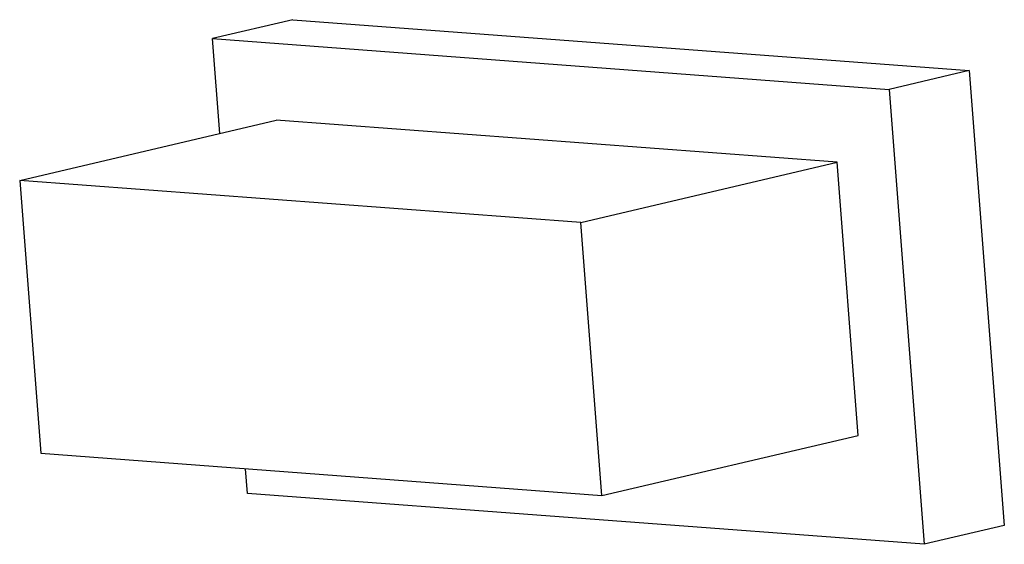
# Model space of a CAD drawing. Units: millimetres. Extents: x -12.3 to 9.1, y -0.6 to 10.8.
import ezdxf

# ---------------------------------------------------------------- set-up
doc = ezdxf.new("R2010")
doc.units = ezdxf.units.MM

msp = doc.modelspace()

# ---------------------------------------------------------------- linework, layer by layer
at = {"color": 7, "linetype": 'Continuous', "lineweight": 25}
for p, q in [((-6.351, 10.81), (-8.088, 10.403)), ((-6.351, 10.81), (8.309, 9.708)), ((-7.93, 8.347), (-8.088, 10.403)), ((-8.088, 10.403), (6.572, 9.301)), ((8.309, 9.708), (6.572, 9.301)), ((8.309, 9.708), (9.067, -0.144)), ((6.572, 9.301), (7.33, -0.551)), ((-12.267, 7.331), (-6.708, 8.634)), ((5.449, 7.721), (-6.708, 8.634)), ((-0.109, 6.418), (5.449, 7.721)), ((5.904, 1.809), (5.449, 7.721)), ((-12.267, 7.331), (-11.812, 1.42)), ((-0.109, 6.418), (-12.267, 7.331)), ((0.345, 0.507), (-0.109, 6.418)), ((0.345, 0.507), (5.904, 1.809)), ((-11.812, 1.42), (0.345, 0.507)), ((-7.33, 0.551), (-7.371, 1.087)), ((7.33, -0.551), (-7.33, 0.551)), ((9.067, -0.144), (7.33, -0.551))]:
    msp.add_line(p, q, dxfattribs=at)

doc.saveas('drawing.dxf')
